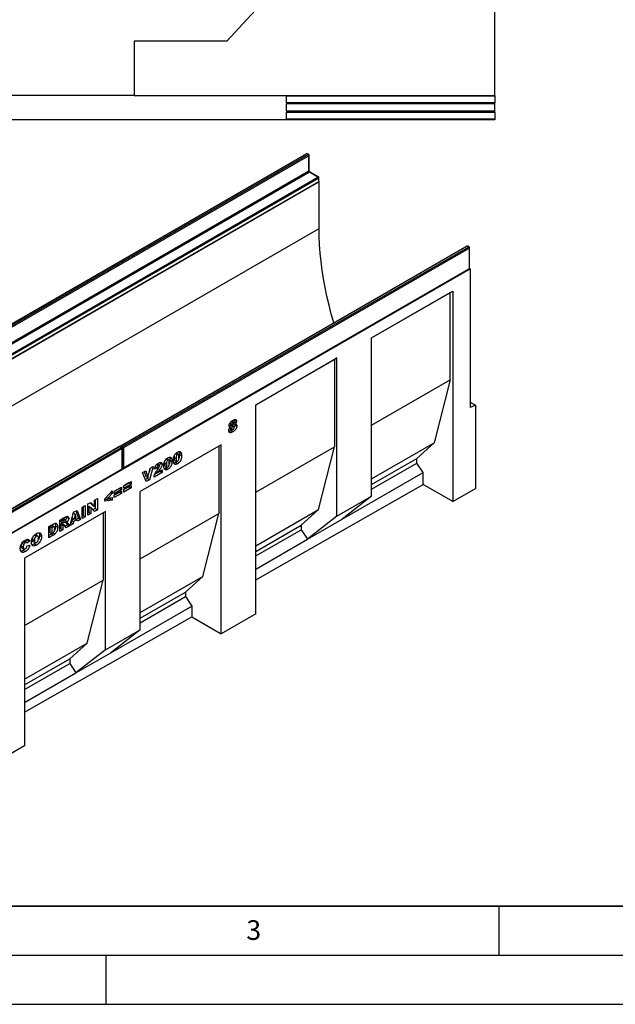
# Model space of a CAD drawing. Units: millimetres. Extents: x 0 to 420, y 0 to 297.
# Drawn here: x 116 to 177, y 0 to 100 of the extents above; entities that cross this region are included whole.
import ezdxf

# ---------------------------------------------------------------- set-up
doc = ezdxf.new("R2010")
doc.units = ezdxf.units.MM
doc.layers.add('LINIEN-DICK', color=7, linetype='Continuous', lineweight=35)
doc.layers.add('LINIEN-DÜNN', color=7, linetype='Continuous')
doc.layers.add('VORLAGE_TEXT', color=7, linetype='Continuous')
doc.styles.add('SLDTEXTSTYLE0', font='TXT', dxfattribs={"width": 0.605})

msp = doc.modelspace()

# ---------------------------------------------------------------- linework, layer by layer
at = {"color": 7, "linetype": 'Continuous', "lineweight": 25}
for p, q in [((164.5848, 92.6094), (164.5848, 140.7528)), ((159.0846, 121.7438), (137.3177, 98.1344)), ((137.3177, 98.1344), (127.8795, 98.1344)), ((127.8795, 98.1344), (127.8795, 92.6344)), ((83.7893, 92.6344), (127.8795, 92.6344)), ((127.8795, 92.6094), (127.8795, 92.6344)), ((127.8795, 92.6094), (164.5848, 92.6094)), ((143.3346, 92.5719), (164.5848, 92.5719)), ((143.3346, 92.5719), (143.3346, 91.863)), ((164.5848, 92.5719), (164.5848, 92.6094)), ((164.5848, 92.5719), (164.5848, 91.863)), ((164.5848, 91.863), (143.3346, 91.863)), ((164.5848, 91.738), (143.3346, 91.738)), ((143.3346, 91.738), (143.3346, 91.0302)), ((164.5848, 91.738), (164.5848, 91.863)), ((164.5848, 91.0302), (164.5848, 91.738)), ((143.3346, 91.0302), (164.5848, 91.0302)), ((143.3346, 90.9052), (164.5848, 90.9052)), ((143.3346, 90.9052), (143.3346, 90.1967)), ((164.5848, 90.9052), (164.5848, 91.0302)), ((164.5848, 90.9052), (164.5848, 90.1967)), ((84.7896, 90.1342), (126.8795, 90.1342)), ((126.8795, 90.1142), (126.8795, 90.1342)), ((164.5848, 90.1142), (126.8795, 90.1142)), ((164.5848, 90.1967), (143.3346, 90.1967)), ((164.5848, 90.1967), (164.5848, 90.1142)), ((145.4076, 86.662), (110.1937, 66.3334)), ((145.4576, 86.657), (110.2437, 66.3285)), ((110.3851, 66.2468), (145.599, 86.5754)), ((145.6697, 86.4529), (110.4558, 66.1244)), ((145.599, 86.5754), (145.4576, 86.657)), ((145.649, 86.5803), (145.5076, 86.662)), ((145.6697, 84.9015), (145.6697, 86.4529)), ((145.699, 84.9423), (145.699, 86.4937)), ((110.4558, 64.5729), (145.6697, 84.9015)), ((145.7404, 84.779), (110.5265, 64.4505)), ((111.375, 63.9606), (146.589, 84.2892)), ((146.589, 84.2892), (145.7404, 84.779)), ((146.639, 84.2941), (145.7904, 84.784)), ((75.9844, 42.9992), (146.6951, 83.8196)), ((111.425, 63.4657), (146.639, 83.7943)), ((146.6597, 84.1667), (111.4458, 63.8381)), ((111.4458, 63.5115), (146.6597, 83.8401)), ((146.6597, 83.8401), (146.6597, 84.1667)), ((146.6951, 83.8196), (146.6756, 83.8309)), ((146.689, 83.8809), (146.689, 84.2075)), ((146.6951, 79.0429), (146.6951, 83.8196)), ((76.6915, 38.6307), (146.6951, 79.0429)), ((161.7418, 77.2324), (126.5279, 56.9039)), ((161.7918, 77.2275), (126.5779, 56.8989)), ((126.7193, 56.8173), (161.9333, 77.1458)), ((162.004, 77.0234), (126.79, 56.6948)), ((161.9333, 77.1458), (161.7918, 77.2275)), ((161.9832, 77.1508), (161.8418, 77.2324)), ((162.004, 74.982), (162.004, 77.0234)), ((162.0333, 75.0228), (162.0333, 77.0642)), ((91.364, 34.1208), (162.0747, 74.9412)), ((126.7693, 54.6077), (161.9832, 74.9362)), ((126.79, 54.6534), (162.004, 74.982)), ((162.0199, 74.9728), (162.0747, 74.9412)), ((162.0747, 74.9412), (162.0747, 60.815)), ((152.0571, 67.8954), (160.3069, 72.6579)), ((152.0571, 67.8925), (160.0594, 72.5121)), ((160.0594, 72.5121), (160.3069, 72.6579)), ((160.0594, 63.6118), (160.0594, 72.5121)), ((160.3069, 72.6579), (160.3069, 51.231)), ((152.0571, 51.7658), (152.0571, 67.8954)), ((140.2703, 61.0911), (148.5216, 65.8544)), ((140.2703, 61.0882), (148.274, 65.7086)), ((148.5216, 65.8544), (148.274, 65.7086)), ((148.274, 65.7086), (148.274, 56.8083)), ((148.5216, 49.7248), (148.5216, 65.8544)), ((152.0571, 58.9922), (160.0594, 63.6118)), ((160.0594, 63.6118), (158.433, 57.2018)), ((162.0747, 61.353), (162.6404, 61.0264)), ((140.2703, 39.7798), (140.2703, 61.0911)), ((162.6404, 61.0264), (162.0747, 60.815)), ((162.6404, 61.0264), (162.6404, 52.5646)), ((137.6076, 59.2118), (137.799, 59.1013)), ((137.7403, 59.372), (137.9083, 59.275)), ((137.9911, 59.2866), (137.7789, 59.4091)), ((138.0139, 59.198), (138.1702, 59.1077)), ((138.0405, 59.3733), (138.2526, 59.2509)), ((138.0754, 59.5357), (138.2875, 59.4132)), ((137.5521, 58.8827), (137.6662, 58.8168)), ((137.5964, 58.6647), (137.8085, 58.5422)), ((137.5996, 58.7251), (137.7733, 58.6248)), ((137.6129, 59.1628), (137.825, 59.0404)), ((137.7008, 58.9845), (137.9129, 58.862)), ((137.8186, 58.528), (137.708, 58.4542)), ((137.708, 58.4542), (137.9201, 58.3317)), ((138.0191, 58.8727), (137.807, 58.9952)), ((138.0853, 59.1568), (138.114, 59.0414)), ((138.114, 59.0414), (138.3261, 58.9189)), ((152.0571, 53.5211), (158.433, 57.2018)), ((158.433, 57.2018), (156.6653, 55.6094)), ((126.3865, 56.8222), (91.1726, 36.4937)), ((126.4365, 56.8173), (91.2226, 36.4887)), ((91.364, 36.4071), (126.5779, 56.7356)), ((126.6486, 56.6132), (91.4347, 36.2846)), ((126.5779, 56.7356), (126.4365, 56.8173)), ((126.6279, 56.7406), (126.4865, 56.8222)), ((126.5779, 56.8989), (126.7193, 56.8173)), ((126.6486, 54.5718), (126.6486, 56.6132)), ((126.6779, 54.6126), (126.6779, 56.654)), ((126.79, 56.6948), (126.79, 54.6534)), ((136.7348, 57.009), (128.4871, 52.2478)), ((136.4873, 56.8661), (128.4871, 52.2477)), ((132.4399, 56.317), (132.4547, 56.281)), ((132.4547, 56.281), (132.6668, 56.1585)), ((136.4873, 56.8661), (136.7348, 57.009)), ((136.4873, 56.8661), (136.4873, 50.0039)), ((136.7348, 37.7592), (136.7348, 57.009)), ((140.2703, 52.1879), (148.274, 56.8083)), ((146.6477, 50.3983), (148.274, 56.8083)), ((130.499, 55.196), (130.5106, 55.1422)), ((130.9595, 55.2819), (130.9503, 55.1406)), ((131.1366, 55.5559), (131.3013, 55.4609)), ((131.3856, 55.4713), (131.1735, 55.5938)), ((131.4602, 55.7514), (131.475, 55.7154)), ((131.475, 55.7154), (131.6872, 55.593)), ((131.5032, 55.4672), (131.7153, 55.3447)), ((131.9392, 55.8474), (131.93, 55.7062)), ((131.93, 55.7062), (132.1421, 55.5837)), ((131.9918, 55.4133), (132.204, 55.2908)), ((132.0708, 55.1999), (132.283, 55.0774)), ((132.1163, 56.1215), (132.2809, 56.0264)), ((132.3653, 56.0369), (132.1531, 56.1593)), ((132.4828, 56.0328), (132.695, 55.9103)), ((152.0571, 52.9492), (156.6653, 55.6094)), ((156.6653, 55.1464), (156.6653, 55.6094)), ((91.414, 34.1975), (126.6279, 54.526)), ((91.4347, 34.2432), (126.6486, 54.5718)), ((128.7275, 54.1829), (129.0489, 54.3684)), ((129.1039, 53.2571), (128.7275, 54.1829)), ((128.9037, 54.2847), (129.0617, 53.7982)), ((129.0489, 54.3684), (129.2739, 53.6758)), ((129.2739, 53.6758), (129.4954, 54.6262)), ((129.516, 54.6381), (129.3929, 54.1865)), ((129.8074, 54.8063), (129.4376, 53.4497)), ((129.4954, 54.6262), (129.8074, 54.8063)), ((130.7356, 54.199), (129.9, 53.7166)), ((130.1957, 54.6593), (129.9257, 54.5278)), ((130.5235, 54.3215), (129.9806, 54.0081)), ((129.9835, 54.7818), (130.1957, 54.6593)), ((130.1418, 54.3034), (130.2977, 54.2135)), ((130.16, 54.9998), (130.3313, 54.9009)), ((130.4232, 54.9124), (130.2111, 55.0348)), ((130.2977, 54.2135), (130.7356, 54.4663)), ((130.5106, 55.1422), (130.7228, 55.0198)), ((130.5235, 54.3438), (130.5235, 54.3215)), ((130.5235, 54.3215), (130.7356, 54.199)), ((130.7356, 54.4663), (130.7356, 54.199)), ((130.9503, 55.1406), (131.1625, 55.0182)), ((131.0122, 54.8477), (131.2243, 54.7253)), ((131.0912, 54.6344), (131.3033, 54.5119)), ((149.0518, 49.418), (157.3017, 54.1805)), ((152.0571, 52.4862), (156.6653, 55.1464)), ((157.3017, 54.1805), (156.6653, 55.1464)), ((157.3017, 52.9659), (157.3017, 54.1805)), ((126.817, 52.8276), (127.5498, 53.2507)), ((127.5498, 53.2507), (127.5498, 52.9983)), ((129.2254, 53.5721), (129.0233, 53.4554)), ((129.0617, 53.7982), (129.2739, 53.6758)), ((129.4376, 53.4497), (129.1039, 53.2571)), ((129.2564, 53.6858), (129.2254, 53.5721)), ((129.2254, 53.5721), (129.4376, 53.4497)), ((124.8705, 51.5144), (125.6419, 52.3126)), ((125.6419, 52.3126), (125.6419, 52.0349)), ((125.8502, 52.2695), (126.583, 52.6925)), ((126.3709, 52.5626), (125.8502, 52.262)), ((126.583, 52.4402), (125.8502, 52.0171)), ((125.8502, 51.8835), (126.583, 52.3065)), ((125.8502, 52.0171), (125.8502, 52.2695)), ((126.3709, 52.1766), (125.8502, 51.876)), ((126.3709, 52.5701), (126.3709, 52.5626)), ((126.3709, 52.5626), (126.583, 52.4402)), ((126.3709, 52.1841), (126.3709, 52.1766)), ((126.3709, 52.1766), (126.583, 52.0542)), ((126.583, 52.6925), (126.583, 52.4402)), ((126.583, 52.3065), (126.583, 52.0542)), ((127.3377, 53.1207), (126.817, 52.8202)), ((127.5498, 52.9983), (126.817, 52.5752)), ((126.817, 52.4416), (127.5498, 52.8647)), ((126.817, 52.5752), (126.817, 52.8276)), ((127.3377, 52.7347), (126.817, 52.4342)), ((127.5498, 52.6123), (126.817, 52.1892)), ((126.817, 52.1892), (126.817, 52.4416)), ((127.3377, 53.1282), (127.3377, 53.1207)), ((127.3377, 53.1207), (127.5498, 52.9983)), ((127.3377, 52.7422), (127.3377, 52.7347)), ((127.3377, 52.7347), (127.5498, 52.6123)), ((127.5498, 52.8647), (127.5498, 52.6123)), ((128.4871, 38.1592), (128.4871, 52.2478)), ((140.2703, 43.2323), (157.3017, 52.9659)), ((160.3069, 51.231), (157.3017, 52.9659)), ((160.3069, 51.231), (162.6404, 52.5646)), ((123.824, 51.3522), (124.1197, 51.5229)), ((123.824, 50.7198), (123.824, 51.3522)), ((123.9076, 51.4004), (123.9076, 50.5022)), ((124.1197, 51.5229), (124.1197, 50.3797)), ((124.8705, 51.2576), (124.8705, 51.5144)), ((125.4298, 51.47), (124.8705, 51.4048)), ((125.6419, 51.3476), (124.8705, 51.2576)), ((125.0068, 51.6554), (125.173, 51.5594)), ((125.6419, 52.0349), (125.173, 51.5594)), ((125.173, 51.5594), (125.6419, 51.6236)), ((125.4298, 51.5946), (125.4298, 51.47)), ((125.4298, 51.47), (125.6419, 51.3476)), ((125.4696, 52.1343), (125.6419, 52.0349)), ((125.6419, 51.6236), (125.6419, 51.3476)), ((126.583, 52.0542), (125.8502, 51.6311)), ((125.8502, 51.6311), (125.8502, 51.8835)), ((148.5216, 49.7248), (152.0571, 51.7658)), ((152.0571, 51.7658), (149.0518, 49.418)), ((124.9516, 50.2067), (116.7166, 45.4528)), ((121.7003, 50.1262), (122.0485, 50.3272)), ((121.9154, 50.2504), (122.2054, 49.5195)), ((122.0485, 50.3272), (122.4175, 49.3971)), ((122.5872, 50.6382), (122.8958, 50.8163)), ((122.5872, 49.495), (122.5872, 50.6382)), ((122.6836, 50.6939), (122.6836, 49.7956)), ((122.8958, 50.8163), (122.8958, 49.6732)), ((123.1683, 50.9737), (123.4491, 51.1358)), ((123.1683, 49.8305), (123.1683, 50.9737)), ((123.239, 50.7451), (123.239, 50.1163)), ((123.239, 50.7451), (123.4512, 50.6227)), ((123.3822, 51.0971), (123.6119, 50.8423)), ((123.4491, 51.1358), (123.824, 50.7198)), ((123.4512, 50.6227), (123.4512, 49.9938)), ((123.824, 50.209), (123.4512, 50.6227)), ((123.6119, 50.8423), (123.824, 50.7198)), ((123.9076, 50.5022), (123.6788, 50.3701)), ((124.1197, 50.3797), (123.824, 50.209)), ((123.9076, 50.5022), (124.1197, 50.3797)), ((124.704, 50.0638), (124.9516, 50.2067)), ((124.9516, 36.1181), (124.9516, 50.2067)), ((140.2703, 46.7167), (146.6477, 50.3983)), ((144.8799, 48.8059), (146.6477, 50.3983)), ((124.704, 50.0638), (116.7166, 45.4527)), ((120.3065, 49.3216), (120.8201, 49.6181)), ((120.3065, 48.1784), (120.3065, 49.3216)), ((120.4029, 49.3772), (120.4029, 49.1619)), ((120.4029, 49.1619), (120.615, 49.0395)), ((120.4093, 49.3809), (120.615, 49.2621)), ((120.7512, 49.3408), (120.615, 49.2621)), ((120.615, 49.2621), (120.615, 49.0395)), ((120.8736, 49.376), (120.6614, 49.4985)), ((120.8901, 49.2717), (121.071, 49.1672)), ((120.9849, 49.6973), (120.9943, 49.6448)), ((120.9943, 49.6448), (121.2064, 49.5224)), ((121.3375, 48.7736), (121.7003, 50.1262)), ((121.4888, 49.2989), (121.4388, 49.077)), ((121.8335, 49.4979), (121.4888, 49.2989)), ((121.4888, 49.2989), (121.7009, 49.1764)), ((121.5559, 49.5879), (121.7662, 49.4665)), ((121.7009, 49.1764), (121.6509, 48.9545)), ((121.6782, 50.0438), (121.8711, 49.9325)), ((122.0457, 49.3754), (121.7009, 49.1764)), ((121.8711, 49.9325), (121.7662, 49.4665)), ((121.7662, 49.4665), (121.9802, 49.59)), ((121.8335, 49.4979), (122.0457, 49.3754)), ((121.9802, 49.59), (121.8711, 49.9325)), ((122.2054, 49.5195), (122.0007, 49.4014)), ((122.0957, 49.2113), (122.0457, 49.3754)), ((122.4175, 49.3971), (122.0957, 49.2113)), ((122.2054, 49.5195), (122.4175, 49.3971)), ((122.6836, 49.7956), (122.5872, 49.74)), ((122.8958, 49.6732), (122.5872, 49.495)), ((122.6836, 49.7956), (122.8958, 49.6732)), ((123.239, 50.1163), (123.1683, 50.0754)), ((123.4512, 49.9938), (123.1683, 49.8305)), ((123.239, 50.1163), (123.4512, 49.9938)), ((124.704, 50.0638), (124.704, 43.2016)), ((128.4871, 45.3855), (136.4873, 50.0039)), ((134.8609, 43.5939), (136.4873, 50.0039)), ((148.5216, 49.7248), (145.5163, 47.377)), ((145.5163, 47.377), (149.0518, 49.418)), ((119.1725, 48.6669), (119.6279, 48.9298)), ((119.1725, 47.5238), (119.1725, 48.6669)), ((119.3447, 48.744), (119.2689, 48.7003)), ((119.2689, 48.7003), (119.2689, 48.0916)), ((119.2689, 48.7003), (119.4811, 48.5778)), ((119.3447, 48.744), (119.5568, 48.6216)), ((119.5568, 48.6216), (119.4811, 48.5778)), ((119.4811, 48.5778), (119.4811, 47.9691)), ((119.7205, 48.6571), (119.5084, 48.7795)), ((119.8732, 48.7487), (120.0853, 48.6263)), ((120.4029, 48.479), (120.3065, 48.4233)), ((120.615, 48.3565), (120.3065, 48.1784)), ((120.43, 48.9549), (120.4029, 48.9392)), ((120.4029, 48.9392), (120.4029, 48.479)), ((120.4029, 48.9392), (120.615, 48.8168)), ((120.4029, 48.479), (120.615, 48.3565)), ((120.43, 48.9549), (120.6421, 48.8324)), ((120.5051, 48.972), (120.7173, 48.8496)), ((120.7295, 48.8442), (120.5173, 48.9666)), ((120.615, 49.0395), (120.7458, 49.1149)), ((120.6421, 48.8324), (120.615, 48.8168)), ((120.615, 48.8168), (120.615, 48.3565)), ((120.9354, 48.5415), (120.7727, 48.7941)), ((120.7972, 49.1525), (120.9607, 49.0581)), ((121.0714, 48.8649), (120.8204, 48.72)), ((121.2835, 48.7425), (120.9354, 48.5415)), ((120.9392, 49.0705), (121.0714, 48.8649)), ((121.0714, 48.8649), (121.2835, 48.7425)), ((121.1307, 48.9801), (121.2835, 48.7425)), ((121.6509, 48.9545), (121.3375, 48.7736)), ((121.4388, 49.077), (121.4153, 49.0634)), ((121.4388, 49.077), (121.6509, 48.9545)), ((140.2703, 46.1448), (144.8799, 48.8059)), ((140.2703, 45.6818), (144.8799, 48.3429)), ((144.8799, 48.8059), (144.8799, 48.3429)), ((144.8799, 48.3429), (145.5163, 47.377)), ((116.5676, 47.1557), (116.7797, 47.0332)), ((116.9045, 47.0468), (116.6923, 47.1692)), ((117.0113, 47.3191), (116.7754, 47.1213)), ((117.2235, 47.1966), (116.9535, 46.9702)), ((116.986, 47.3697), (117.0113, 47.3191)), ((117.0113, 47.3191), (117.2235, 47.1966)), ((117.5025, 47.3755), (117.7146, 47.253)), ((117.5672, 47.1567), (117.7794, 47.0342)), ((117.7057, 47.8127), (117.9179, 47.6903)), ((118.062, 47.7102), (117.8499, 47.8327)), ((118.2224, 47.8004), (118.4345, 47.6779)), ((119.4158, 47.9091), (119.1725, 47.7687)), ((119.6279, 47.7867), (119.1725, 47.5238)), ((119.2689, 48.0916), (119.4811, 47.9691)), ((119.4158, 47.9091), (119.6279, 47.7867)), ((119.4811, 47.9691), (119.5556, 48.0122)), ((119.5984, 48.0456), (119.8105, 47.9232)), ((140.2703, 44.3485), (145.5163, 47.377)), ((116.3685, 46.7262), (116.5806, 46.6038)), ((116.4099, 46.9702), (116.622, 46.8478)), ((116.4285, 46.4927), (116.6406, 46.3703)), ((116.5752, 46.2545), (116.7874, 46.132)), ((116.9663, 46.7253), (117.2363, 46.7874)), ((117.7186, 46.9145), (117.9307, 46.7921)), ((116.7166, 45.4528), (116.7166, 26.3186)), ((116.7166, 38.5906), (124.704, 43.2016)), ((123.0777, 36.7916), (124.704, 43.2016)), ((128.4871, 39.9144), (134.8609, 43.5939)), ((133.0932, 42.0015), (134.8609, 43.5939)), ((128.4871, 39.3425), (133.0932, 42.0015)), ((128.4871, 38.8795), (133.0932, 41.5385)), ((133.0932, 42.0015), (133.0932, 41.5385)), ((133.0932, 41.5385), (133.7296, 40.5726)), ((125.4819, 35.8113), (133.7296, 40.5726)), ((133.7296, 40.5726), (133.7296, 39.4941)), ((116.7166, 29.771), (133.7296, 39.4941)), ((133.7296, 39.4941), (136.7348, 37.7592)), ((140.2703, 39.7798), (136.7348, 37.7592)), ((124.9516, 36.1181), (128.4871, 38.1592)), ((128.4871, 38.1592), (125.4819, 35.8113)), ((116.7166, 33.1194), (123.0777, 36.7916)), ((121.3099, 35.1992), (123.0777, 36.7916)), ((124.9516, 36.1181), (121.9463, 33.7703)), ((116.7166, 32.5475), (121.3099, 35.1992)), ((121.3099, 35.1992), (121.3099, 34.7362)), ((121.9463, 33.7703), (125.4819, 35.8113)), ((116.7166, 32.0846), (121.3099, 34.7362)), ((121.3099, 34.7362), (121.9463, 33.7703)), ((116.7166, 30.7513), (121.9463, 33.7703)), ((116.7166, 26.3186), (113.1811, 24.298))]:
    msp.add_line(p, q, dxfattribs=at)
at = {"color": 8, "linetype": 'Continuous', "lineweight": 25}
for p, q in [((130.3143, 54.5673), (130.4757, 54.4742)), ((120.5455, 49.4595), (120.7512, 49.3408)), ((120.9895, 49.0616), (121.1307, 48.9801))]:
    msp.add_line(p, q, dxfattribs=at)
at = {"color": 7, "linetype": 'Continuous', "lineweight": 25, "flags": 128}
msp.add_lwpolyline([(148.2102, 69.4208), (148.2086, 69.4264), (147.9487, 70.335), (147.7126, 71.2401), (147.5005, 72.1407), (147.3127, 73.0355), (147.1495, 73.9234), (147.011, 74.8033), (146.8975, 75.674), (146.809, 76.5344), (146.7457, 77.3834), (146.7077, 78.2199), (146.6951, 79.0429)], dxfattribs=at)
at = {"color": 7, "linetype": 'Continuous', "lineweight": 25}
for centre, radius, start, end in [((145.4576, 86.5754), 0.1, 60.002688, 119.997312), ((145.5162, 86.4459), 0.1537, 2.605478, 57.394522), ((145.599, 86.4937), 0.1, 0, 60.002688), ((145.8232, 84.9085), 0.1537, 182.605478, 237.394522), ((146.5061, 84.1597), 0.1537, 2.605478, 57.394522), ((146.589, 84.2075), 0.1, 0, 60.002688), ((146.589, 83.8809), 0.1, 299.997312, 0), ((161.7918, 77.1458), 0.1, 60.002688, 119.997312), ((161.8504, 77.0164), 0.1537, 2.605478, 57.394522), ((161.9333, 77.0642), 0.1, 0, 60.002688), ((161.9333, 75.0228), 0.1, 299.997312, 0), ((126.4365, 56.7356), 0.1, 60.002688, 119.997312), ((126.5779, 56.8173), 0.1, 119.997312, 174.730727), ((126.4951, 56.6062), 0.1537, 2.605478, 57.394522), ((126.5779, 56.654), 0.1, 0, 60.002688), ((126.6365, 56.6878), 0.1537, 2.605478, 57.394522), ((126.5779, 54.6126), 0.1, 299.997312, 0), ((126.7193, 54.6943), 0.1, 245.263896, 299.997312)]:
    msp.add_arc(centre, radius, start, end, dxfattribs=at)
at = {"color": 8, "linetype": 'Continuous', "lineweight": 25}
for centre, radius, start, end in [((145.4283, 86.6161), 0.0503, 54.382423, 114.307119), ((145.4869, 86.6161), 0.0503, 65.692881, 125.617577), ((145.6283, 86.5345), 0.0503, 65.692881, 125.617577), ((145.649, 86.4987), 0.0503, 294.374658, 354.305201), ((145.649, 84.9473), 0.0503, 294.374658, 354.305201), ((145.7697, 84.7381), 0.0503, 65.692881, 125.617577), ((146.6183, 84.2483), 0.0503, 65.692881, 125.617577), ((146.6107, 83.8347), 0.0493, 305.013333, 6.298848), ((146.6389, 84.2125), 0.0503, 294.374658, 354.305201), ((146.6389, 83.8859), 0.0503, 294.374658, 354.305201), ((161.7625, 77.1866), 0.0503, 54.382423, 114.307119), ((161.8211, 77.1866), 0.0503, 65.692881, 125.617577), ((161.9625, 77.1049), 0.0503, 65.692881, 125.617577), ((161.9832, 77.0692), 0.0503, 294.374658, 354.305201), ((161.955, 74.9766), 0.0493, 305.013333, 6.298848), ((161.9832, 75.0278), 0.0503, 294.374658, 354.305201), ((126.4072, 56.7764), 0.0503, 54.382423, 114.307119), ((126.4658, 56.7764), 0.0503, 65.692881, 125.617577), ((126.664, 56.7668), 0.1576, 123.079256, 164.980257), ((126.5486, 56.858), 0.0503, 54.382423, 114.307119), ((126.6072, 56.6947), 0.0503, 65.692881, 125.617577), ((126.6279, 56.659), 0.0503, 294.374658, 354.305201), ((126.8052, 56.6853), 0.1575, 123.046558, 166.792012), ((126.7187, 56.8352), 0.1575, 253.210146, 296.949023), ((126.5996, 54.5664), 0.0493, 305.013333, 6.298848), ((126.6279, 54.6176), 0.0503, 294.374658, 354.305201), ((126.7187, 54.794), 0.1577, 255.020628, 296.916296), ((126.7425, 54.6474), 0.048, 304.056351, 7.25583)]:
    msp.add_arc(centre, radius, start, end, dxfattribs=at)
at = {"color": 7, "linetype": 'Continuous', "lineweight": 25}
for points, knots in [([(145.7904, 84.784), (145.7854, 84.7872), (145.7742, 84.7944), (145.7523, 84.8157), (145.7297, 84.8463), (145.7112, 84.8826), (145.7005, 84.9181), (145.6995, 84.9347), (145.699, 84.9423)], [0, 0, 0, 0, 0.12879954, 0.28919631, 0.46544861, 0.65215023, 0.83892958, 1, 1, 1, 1]), ([(137.529, 58.9777), (137.5308, 59.005), (137.5345, 59.0597), (137.5727, 59.1675), (137.6193, 59.2361), (137.6477, 59.2779)], [0, 0, 0, 0, 0.28030631, 0.56050896, 1, 1, 1, 1]), ([(137.6477, 59.2779), (137.6913, 59.3267), (137.7692, 59.4139), (137.855, 59.4658), (137.8928, 59.4888)], [0, 0, 0, 0, 0.55879515, 1, 1, 1, 1]), ([(137.9083, 59.275), (137.893, 59.2649), (137.8624, 59.2447), (137.8252, 59.1964), (137.8022, 59.1448), (137.8001, 59.1158), (137.799, 59.1013)], [0, 0, 0, 0, 0.280329263, 0.559990254, 0.779950817, 1, 1, 1, 1]), ([(137.8928, 59.4888), (137.9371, 59.5127), (138.0257, 59.5604), (138.1557, 59.5936), (138.2433, 59.5582), (138.2827, 59.4874), (138.2859, 59.438), (138.2875, 59.4132)], [0, 0, 0, 0, 0.25084798, 0.50096683, 0.74972057, 0.87481509, 1, 1, 1, 1]), ([(138.0176, 59.2247), (138.0158, 59.2416), (138.0122, 59.2754), (137.9809, 59.2949), (137.9447, 59.2935), (137.9204, 59.2812), (137.9083, 59.275)], [0, 0, 0, 0, 0.27944321, 0.55880809, 0.77931901, 1, 1, 1, 1]), ([(137.9129, 59.055), (137.9277, 59.0649), (137.9574, 59.0848), (137.9928, 59.1325), (138.0145, 59.1825), (138.0165, 59.2106), (138.0176, 59.2247)], [0, 0, 0, 0, 0.28019531, 0.55967247, 0.77978671, 1, 1, 1, 1]), ([(138.0405, 59.3733), (138.0278, 59.345), (138.0139, 59.3141), (137.9952, 59.2862), (137.9937, 59.2839)], [0, 0, 0, 0, 0.9166368, 1, 1, 1, 1]), ([(138.0754, 59.5357), (138.0736, 59.5065), (138.0702, 59.4543), (138.0496, 59.3981), (138.0405, 59.3733)], [0, 0, 0, 0, 0.55963252, 1, 1, 1, 1]), ([(138.2526, 59.2509), (138.2394, 59.2229), (138.2158, 59.1729), (138.1841, 59.1277), (138.1702, 59.1077)], [0, 0, 0, 0, 0.55955461, 1, 1, 1, 1]), ([(138.2875, 59.4132), (138.2857, 59.384), (138.2824, 59.3318), (138.2617, 59.2756), (138.2526, 59.2509)], [0, 0, 0, 0, 0.55963252, 1, 1, 1, 1]), ([(137.5033, 58.4453), (137.5053, 58.4799), (137.5092, 58.5491), (137.5574, 58.6885), (137.625, 58.7682), (137.6662, 58.8168)], [0, 0, 0, 0, 0.28115607, 0.56148998, 1, 1, 1, 1]), ([(137.9201, 58.3317), (137.8711, 58.3047), (137.7734, 58.2509), (137.6527, 58.2233), (137.5762, 58.2511), (137.5186, 58.3118), (137.5094, 58.392), (137.5033, 58.4453)], [0, 0, 0, 0, 0.25102895, 0.50059619, 0.62585538, 0.75110896, 1, 1, 1, 1]), ([(137.708, 58.4542), (137.6581, 58.4236), (137.5933, 58.3839), (137.5335, 58.3757), (137.5198, 58.3739)], [0, 0, 0, 0, 0.76992421, 1, 1, 1, 1]), ([(137.5702, 58.849), (137.5568, 58.8678), (137.5328, 58.9013), (137.5302, 58.9543), (137.529, 58.9777)], [0, 0, 0, 0, 0.55936966, 1, 1, 1, 1]), ([(137.6662, 58.8168), (137.6458, 58.818), (137.6095, 58.82), (137.5822, 58.8402), (137.5702, 58.849)], [0, 0, 0, 0, 0.56028832, 1, 1, 1, 1]), ([(137.7008, 58.9845), (137.6807, 58.97), (137.6407, 58.9411), (137.5982, 58.8861), (137.5861, 58.8526), (137.5835, 58.8452)], [0, 0, 0, 0, 0.43812331, 0.87630772, 1, 1, 1, 1]), ([(137.8047, 58.9915), (137.8003, 58.9955), (137.786, 59.0083), (137.7486, 59.0068), (137.7167, 58.9919), (137.7008, 58.9845)], [0, 0, 0, 0, 0.18145801, 0.59071192, 1, 1, 1, 1]), ([(137.9129, 58.862), (137.8926, 58.8476), (137.8519, 58.8187), (137.8042, 58.7514), (137.7768, 58.6824), (137.7744, 58.644), (137.7733, 58.6248)], [0, 0, 0, 0, 0.279865031, 0.559769088, 0.779669876, 1, 1, 1, 1]), ([(137.7733, 58.6248), (137.7757, 58.6024), (137.7805, 58.5576), (137.8218, 58.5321), (137.8682, 58.5294), (137.9004, 58.5447), (137.9165, 58.5523)], [0, 0, 0, 0, 0.27924114, 0.55865541, 0.77933645, 1, 1, 1, 1]), ([(137.799, 59.1013), (137.8009, 59.0841), (137.8048, 59.0498), (137.838, 59.0316), (137.8758, 59.0356), (137.9005, 59.0485), (137.9129, 59.055)], [0, 0, 0, 0, 0.27928596, 0.55829276, 0.77900715, 1, 1, 1, 1]), ([(138.0561, 58.7888), (138.0537, 58.8112), (138.0488, 58.856), (138.0078, 58.8822), (137.9613, 58.8853), (137.929, 58.8698), (137.9129, 58.862)], [0, 0, 0, 0, 0.27910048, 0.55853095, 0.77925627, 1, 1, 1, 1]), ([(137.9165, 58.5523), (137.9366, 58.5669), (137.9769, 58.5962), (138.023, 58.6634), (138.052, 58.7313), (138.0547, 58.7696), (138.0561, 58.7888)], [0, 0, 0, 0, 0.27979519, 0.55989892, 0.77986217, 1, 1, 1, 1]), ([(138.3261, 58.9189), (138.3223, 58.8755), (138.3146, 58.7886), (138.2569, 58.6468), (138.1642, 58.5135), (138.0461, 58.4107), (137.9621, 58.3581), (137.9201, 58.3317)], [0, 0, 0, 0, 0.18644722, 0.37307446, 0.55916823, 0.77935434, 1, 1, 1, 1]), ([(138.114, 59.0414), (138.111, 58.9978), (138.1056, 58.9208), (138.0687, 58.8395), (138.0527, 58.8042)], [0, 0, 0, 0, 0.56666133, 1, 1, 1, 1]), ([(138.1702, 59.1077), (138.1949, 59.1057), (138.2442, 59.1016), (138.3099, 59.0457), (138.32, 58.9669), (138.3261, 58.9189)], [0, 0, 0, 0, 0.28104831, 0.56148276, 1, 1, 1, 1]), ([(131.8721, 55.4314), (131.8734, 55.4866), (131.8759, 55.5969), (131.9034, 55.7734), (131.9683, 55.9482), (132.0715, 56.0866), (132.1791, 56.1853), (132.2533, 56.2315), (132.2904, 56.2546)], [0, 0, 0, 0, 0.1871595, 0.37406382, 0.55981953, 0.70625142, 0.85300126, 1, 1, 1, 1]), ([(132.2904, 56.2546), (132.338, 56.2798), (132.433, 56.3301), (132.5542, 56.3279), (132.6335, 56.263), (132.6557, 56.1934), (132.6668, 56.1585)], [0, 0, 0, 0, 0.28047547, 0.55956549, 0.77964098, 1, 1, 1, 1]), ([(132.4547, 56.281), (132.4638, 56.2374), (132.4801, 56.1596), (132.482, 56.0715), (132.4828, 56.0328)], [0, 0, 0, 0, 0.55991482, 1, 1, 1, 1]), ([(130.3242, 55.1195), (130.3761, 55.1481), (130.4794, 55.205), (130.6181, 55.2238), (130.7076, 55.1521), (130.7177, 55.0639), (130.7228, 55.0198)], [0, 0, 0, 0, 0.28151956, 0.56067255, 0.78035743, 1, 1, 1, 1]), ([(130.8925, 54.8658), (130.8937, 54.921), (130.8963, 55.0314), (130.9238, 55.2079), (130.9887, 55.3827), (131.0919, 55.5211), (131.1995, 55.6198), (131.2736, 55.6659), (131.3107, 55.689)], [0, 0, 0, 0, 0.1871595, 0.37406382, 0.55981953, 0.70625142, 0.85300126, 1, 1, 1, 1]), ([(131.3013, 55.4609), (131.2852, 55.45), (131.2531, 55.4282), (131.1993, 55.3513), (131.1638, 55.2024), (131.163, 55.092), (131.1625, 55.0182)], [0, 0, 0, 0, 0.12494573, 0.24960215, 0.49818768, 1, 1, 1, 1]), ([(131.4453, 55.1731), (131.4451, 55.2486), (131.4448, 55.3613), (131.4057, 55.4691), (131.3507, 55.4842), (131.3178, 55.4687), (131.3013, 55.4609)], [0, 0, 0, 0, 0.50188626, 0.75034934, 0.87505985, 1, 1, 1, 1]), ([(131.7153, 55.3447), (131.714, 55.2891), (131.7115, 55.1778), (131.6841, 55.0003), (131.6251, 54.8247), (131.5242, 54.6807), (131.4153, 54.5817), (131.3406, 54.5352), (131.3033, 54.5119)], [0, 0, 0, 0, 0.18711741, 0.37403908, 0.56018503, 0.70637362, 0.85304633, 1, 1, 1, 1]), ([(131.3107, 55.689), (131.3583, 55.7142), (131.4534, 55.7645), (131.5745, 55.7623), (131.6539, 55.6975), (131.6761, 55.6278), (131.6872, 55.593)], [0, 0, 0, 0, 0.28047547, 0.55956549, 0.77964098, 1, 1, 1, 1]), ([(131.5032, 55.4672), (131.5013, 55.4116), (131.4975, 55.3004), (131.4832, 55.1605), (131.4505, 55.0775), (131.442, 55.056)], [0, 0, 0, 0, 0.42551245, 0.85057977, 1, 1, 1, 1]), ([(131.475, 55.7154), (131.4842, 55.6718), (131.5005, 55.594), (131.5023, 55.506), (131.5032, 55.4672)], [0, 0, 0, 0, 0.559914822, 1, 1, 1, 1]), ([(131.6872, 55.593), (131.6963, 55.5494), (131.7126, 55.4716), (131.7145, 55.3835), (131.7153, 55.3447)], [0, 0, 0, 0, 0.559914822, 1, 1, 1, 1]), ([(131.9491, 55.0642), (131.9335, 55.0907), (131.9022, 55.1437), (131.878, 55.2702), (131.8744, 55.3702), (131.8721, 55.4314)], [0, 0, 0, 0, 0.27957268, 0.55977225, 1, 1, 1, 1]), ([(132.0708, 55.1999), (132.0344, 55.179), (131.9798, 55.1476), (131.929, 55.1399), (131.9121, 55.1373)], [0, 0, 0, 0, 0.66749728, 1, 1, 1, 1]), ([(131.93, 55.7062), (131.9316, 55.6349), (131.934, 55.5283), (131.962, 55.4232), (131.9903, 55.4159), (131.9928, 55.4153)], [0, 0, 0, 0, 0.64804645, 0.969235, 1, 1, 1, 1]), ([(132.2059, 55.2966), (132.1981, 55.2892), (132.1548, 55.2476), (132.1086, 55.2214), (132.0708, 55.1999)], [0, 0, 0, 0, 0.18037997, 1, 1, 1, 1]), ([(132.2809, 56.0264), (132.2649, 56.0155), (132.2327, 55.9937), (132.1789, 55.9169), (132.1435, 55.7679), (132.1427, 55.6575), (132.1421, 55.5837)], [0, 0, 0, 0, 0.12494573, 0.24960215, 0.49818768, 1, 1, 1, 1]), ([(132.1421, 55.5837), (132.1425, 55.5099), (132.1431, 55.3995), (132.1822, 55.2962), (132.2342, 55.2778), (132.2664, 55.2925), (132.2826, 55.2999)], [0, 0, 0, 0, 0.50174567, 0.75042377, 0.87517189, 1, 1, 1, 1]), ([(132.425, 55.7387), (132.4248, 55.8141), (132.4245, 55.9269), (132.3853, 56.0346), (132.3304, 56.0497), (132.2974, 56.0342), (132.2809, 56.0264)], [0, 0, 0, 0, 0.50188626, 0.75034934, 0.87505985, 1, 1, 1, 1]), ([(132.2826, 55.2999), (132.2985, 55.3109), (132.3303, 55.333), (132.3704, 55.3894), (132.3961, 55.451), (132.4158, 55.5323), (132.4238, 55.6284), (132.4246, 55.7019), (132.425, 55.7387)], [0, 0, 0, 0, 0.124658618, 0.2492333, 0.374093767, 0.499228839, 0.749481699, 1, 1, 1, 1]), ([(132.695, 55.9103), (132.6937, 55.8546), (132.6911, 55.7434), (132.6638, 55.5659), (132.6048, 55.3903), (132.5038, 55.2463), (132.3949, 55.1472), (132.3203, 55.1007), (132.283, 55.0774)], [0, 0, 0, 0, 0.18711741, 0.37403908, 0.56018503, 0.70637362, 0.85304633, 1, 1, 1, 1]), ([(132.4828, 56.0328), (132.4809, 55.9771), (132.4772, 55.866), (132.4629, 55.7261), (132.4302, 55.6431), (132.4217, 55.6215)], [0, 0, 0, 0, 0.42551245, 0.85057977, 1, 1, 1, 1]), ([(132.6668, 56.1585), (132.676, 56.1149), (132.6923, 56.0371), (132.6941, 55.9491), (132.695, 55.9103)], [0, 0, 0, 0, 0.55991482, 1, 1, 1, 1]), ([(129.9, 53.7166), (129.9123, 53.7897), (129.937, 53.9359), (130.0646, 54.2054), (130.1844, 54.3774), (130.2577, 54.4827)], [0, 0, 0, 0, 0.27955817, 0.55924993, 1, 1, 1, 1]), ([(129.9257, 54.5278), (129.9318, 54.5718), (129.9441, 54.6596), (129.9922, 54.8003), (130.0823, 54.9362), (130.1987, 55.0432), (130.2823, 55.0941), (130.3242, 55.1195)], [0, 0, 0, 0, 0.18707817, 0.37345166, 0.55975726, 0.77944187, 1, 1, 1, 1]), ([(130.3313, 54.9009), (130.3107, 54.8869), (130.2697, 54.8589), (130.2112, 54.7661), (130.2016, 54.6999), (130.1957, 54.6593)], [0, 0, 0, 0, 0.28054954, 0.55944827, 1, 1, 1, 1]), ([(130.2577, 54.4827), (130.3031, 54.547), (130.3662, 54.6367), (130.4381, 54.7638), (130.4479, 54.8201), (130.4528, 54.8481)], [0, 0, 0, 0, 0.56161271, 0.78177479, 1, 1, 1, 1]), ([(130.4757, 54.4742), (130.4546, 54.4455), (130.4197, 54.3984), (130.3718, 54.3319), (130.3338, 54.2734), (130.3097, 54.2334), (130.2977, 54.2135)], [0, 0, 0, 0, 0.340022495, 0.560030328, 0.780004345, 1, 1, 1, 1]), ([(130.4528, 54.8481), (130.4503, 54.8661), (130.4453, 54.9022), (130.4102, 54.9215), (130.371, 54.921), (130.3445, 54.9076), (130.3313, 54.9009)], [0, 0, 0, 0, 0.278912337, 0.558592187, 0.779141623, 1, 1, 1, 1]), ([(130.5106, 55.1422), (130.5064, 55.0909), (130.4996, 55.0082), (130.4579, 54.9225), (130.442, 54.89)], [0, 0, 0, 0, 0.62052711, 1, 1, 1, 1]), ([(130.7228, 55.0198), (130.7174, 54.9686), (130.7067, 54.8661), (130.6154, 54.6713), (130.5287, 54.549), (130.4757, 54.4742)], [0, 0, 0, 0, 0.27913432, 0.55896665, 1, 1, 1, 1]), ([(130.9694, 54.4987), (130.9538, 54.5252), (130.9225, 54.5782), (130.8983, 54.7047), (130.8947, 54.8047), (130.8925, 54.8658)], [0, 0, 0, 0, 0.27957268, 0.559772249, 1, 1, 1, 1]), ([(131.0912, 54.6344), (131.0547, 54.6134), (131.0002, 54.582), (130.9493, 54.5743), (130.9324, 54.5718)], [0, 0, 0, 0, 0.66749728, 1, 1, 1, 1]), ([(130.9503, 55.1406), (130.952, 55.0694), (130.9544, 54.9627), (130.9824, 54.8577), (131.0106, 54.8504), (131.0131, 54.8497)], [0, 0, 0, 0, 0.64804645, 0.969235, 1, 1, 1, 1]), ([(131.3033, 54.5119), (131.2672, 54.4925), (131.1952, 54.4538), (131.098, 54.4326), (131.0209, 54.4501), (130.9866, 54.4825), (130.9694, 54.4987)], [0, 0, 0, 0, 0.28031073, 0.55988858, 0.77992145, 1, 1, 1, 1]), ([(131.2217, 54.7268), (131.2154, 54.7208), (131.1735, 54.6808), (131.129, 54.6557), (131.0912, 54.6344)], [0, 0, 0, 0, 0.15037424, 1, 1, 1, 1]), ([(131.1625, 55.0182), (131.1629, 54.9444), (131.1634, 54.8339), (131.2026, 54.7306), (131.2545, 54.7123), (131.2868, 54.727), (131.3029, 54.7344)], [0, 0, 0, 0, 0.50174567, 0.75042377, 0.87517189, 1, 1, 1, 1]), ([(131.3029, 54.7344), (131.3188, 54.7454), (131.3506, 54.7674), (131.3908, 54.8238), (131.4165, 54.8855), (131.4361, 54.9667), (131.4441, 55.0628), (131.4449, 55.1363), (131.4453, 55.1731)], [0, 0, 0, 0, 0.12465862, 0.2492333, 0.37409377, 0.49922884, 0.7494817, 1, 1, 1, 1]), ([(132.283, 55.0774), (132.2469, 55.058), (132.1749, 55.0193), (132.0777, 54.9981), (132.0005, 55.0156), (131.9662, 55.048), (131.9491, 55.0642)], [0, 0, 0, 0, 0.28031073, 0.55988858, 0.77992145, 1, 1, 1, 1]), ([(120.661, 49.4978), (120.6602, 49.4986), (120.6542, 49.504), (120.6283, 49.5054), (120.6013, 49.491), (120.5827, 49.481)], [0, 0, 0, 0, 0.049366358, 0.344642014, 1, 1, 1, 1]), ([(120.7458, 49.1149), (120.7612, 49.1257), (120.7889, 49.145), (120.816, 49.1674), (120.8279, 49.1772)], [0, 0, 0, 0, 0.55981272, 1, 1, 1, 1]), ([(120.8979, 49.3155), (120.896, 49.3339), (120.8933, 49.3617), (120.8714, 49.3793), (120.8283, 49.3848), (120.7855, 49.3603), (120.7512, 49.3408)], [0, 0, 0, 0, 0.24907317, 0.37469757, 0.49996566, 1, 1, 1, 1]), ([(120.8201, 49.6181), (120.854, 49.6369), (120.9218, 49.6745), (121.0231, 49.7185), (121.1229, 49.7235), (121.1954, 49.6549), (121.2027, 49.5666), (121.2064, 49.5224)], [0, 0, 0, 0, 0.18758527, 0.37499633, 0.5612882, 0.78032415, 1, 1, 1, 1]), ([(120.8279, 49.1772), (120.8387, 49.1872), (120.8603, 49.207), (120.8824, 49.2464), (120.8958, 49.2839), (120.8972, 49.3049), (120.8979, 49.3155)], [0, 0, 0, 0, 0.279732698, 0.55927188, 0.779658946, 1, 1, 1, 1]), ([(120.9943, 49.6448), (120.9925, 49.6127), (120.9889, 49.5486), (120.9562, 49.4398), (120.913, 49.3757), (120.8913, 49.3433)], [0, 0, 0, 0, 0.33198842, 0.66346242, 1, 1, 1, 1]), ([(121.071, 49.1672), (121.0512, 49.1448), (121.0158, 49.1048), (120.9776, 49.0724), (120.9607, 49.0581)], [0, 0, 0, 0, 0.55964492, 1, 1, 1, 1]), ([(121.2064, 49.5224), (121.2047, 49.4902), (121.2014, 49.426), (121.1609, 49.2981), (121.1051, 49.2168), (121.071, 49.1672)], [0, 0, 0, 0, 0.28082245, 0.56120977, 1, 1, 1, 1]), ([(119.5081, 48.7788), (119.4838, 48.7837), (119.4344, 48.7936), (119.3749, 48.7607), (119.3447, 48.744)], [0, 0, 0, 0, 0.49265912, 1, 1, 1, 1]), ([(119.5556, 48.0122), (119.5807, 48.0272), (119.6307, 48.0572), (119.7072, 48.1228), (119.7584, 48.2304), (119.7751, 48.3369), (119.7762, 48.4061), (119.7768, 48.4407)], [0, 0, 0, 0, 0.18741332, 0.37338084, 0.55902405, 0.77903932, 1, 1, 1, 1]), ([(119.7768, 48.4407), (119.7761, 48.4694), (119.7749, 48.5267), (119.7623, 48.6051), (119.7254, 48.6692), (119.6452, 48.6681), (119.5863, 48.6371), (119.5568, 48.6216)], [0, 0, 0, 0, 0.18753197, 0.37486204, 0.56089204, 0.77945098, 1, 1, 1, 1]), ([(119.6279, 48.9298), (119.6758, 48.9556), (119.7714, 49.0071), (119.908, 49.0236), (120.016, 48.9573), (120.0758, 48.8156), (120.0821, 48.6894), (120.0853, 48.6263)], [0, 0, 0, 0, 0.18712889, 0.37346799, 0.55977089, 0.77952286, 1, 1, 1, 1]), ([(119.8732, 48.7487), (119.8716, 48.6845), (119.8683, 48.5565), (119.8264, 48.3815), (119.7729, 48.2884), (119.7581, 48.2628)], [0, 0, 0, 0, 0.42133873, 0.84054766, 1, 1, 1, 1]), ([(120.0853, 48.6263), (120.0842, 48.5618), (120.082, 48.4332), (120.026, 48.2324), (119.9309, 48.051), (119.8506, 47.9657), (119.8105, 47.9232)], [0, 0, 0, 0, 0.28087468, 0.56032958, 0.78042483, 1, 1, 1, 1]), ([(119.8226, 49.0024), (119.8346, 48.9799), (119.8706, 48.9121), (119.8722, 48.8142), (119.8732, 48.7487)], [0, 0, 0, 0, 0.33162589, 1, 1, 1, 1]), ([(120.5051, 48.972), (120.492, 48.973), (120.4686, 48.9747), (120.4418, 48.9609), (120.43, 48.9549)], [0, 0, 0, 0, 0.55954545, 1, 1, 1, 1]), ([(120.7173, 48.8496), (120.7041, 48.8505), (120.6807, 48.8523), (120.6539, 48.8385), (120.6421, 48.8324)], [0, 0, 0, 0, 0.55954545, 1, 1, 1, 1]), ([(120.7727, 48.7941), (120.7644, 48.8074), (120.7495, 48.8311), (120.7271, 48.8439), (120.7173, 48.8496)], [0, 0, 0, 0, 0.560689649, 1, 1, 1, 1]), ([(120.9607, 49.0581), (120.9762, 49.0609), (121.0039, 49.0658), (121.0287, 49.0623), (121.0397, 49.0608)], [0, 0, 0, 0, 0.56016964, 1, 1, 1, 1]), ([(121.0397, 49.0608), (121.0589, 49.049), (121.0932, 49.0281), (121.1192, 48.9948), (121.1307, 48.9801)], [0, 0, 0, 0, 0.5597699, 1, 1, 1, 1]), ([(116.2721, 46.4238), (116.2744, 46.4833), (116.2791, 46.6022), (116.331, 46.7991), (116.4364, 47.0032), (116.5932, 47.1812), (116.7119, 47.2574), (116.7713, 47.2956)], [0, 0, 0, 0, 0.187134588, 0.373849596, 0.560250216, 0.779713772, 1, 1, 1, 1]), ([(116.6888, 47.1622), (116.6735, 47.1715), (116.6405, 47.1914), (116.5931, 47.1682), (116.5676, 47.1557)], [0, 0, 0, 0, 0.461819786, 1, 1, 1, 1]), ([(116.7713, 47.2956), (116.8271, 47.3249), (116.9385, 47.3834), (117.0832, 47.387), (117.1763, 47.3111), (117.2077, 47.2348), (117.2235, 47.1966)], [0, 0, 0, 0, 0.28053316, 0.55947097, 0.77947215, 1, 1, 1, 1]), ([(117.406, 47.0749), (117.4086, 47.1354), (117.4138, 47.2562), (117.47, 47.4566), (117.5793, 47.6619), (117.7382, 47.8418), (117.8584, 47.9192), (117.9187, 47.958)], [0, 0, 0, 0, 0.18707675, 0.37375536, 0.56020807, 0.7797263, 1, 1, 1, 1]), ([(117.5197, 47.5341), (117.5153, 47.5151), (117.5025, 47.4595), (117.5025, 47.4088), (117.5025, 47.3755)], [0, 0, 0, 0, 0.34160939, 1, 1, 1, 1]), ([(117.5025, 47.3755), (117.5044, 47.3353), (117.5082, 47.2551), (117.5299, 47.1698), (117.5646, 47.162), (117.5692, 47.1609)], [0, 0, 0, 0, 0.46584372, 0.92813167, 1, 1, 1, 1]), ([(117.8487, 47.8301), (117.8295, 47.8378), (117.7884, 47.8543), (117.7344, 47.8272), (117.7057, 47.8127)], [0, 0, 0, 0, 0.46825262, 1, 1, 1, 1]), ([(117.9179, 47.6903), (117.8935, 47.6739), (117.8448, 47.6412), (117.7808, 47.5581), (117.7363, 47.4576), (117.7173, 47.3536), (117.7155, 47.2866), (117.7146, 47.253)], [0, 0, 0, 0, 0.18657769, 0.37280573, 0.55902932, 0.7792871, 1, 1, 1, 1]), ([(117.7146, 47.253), (117.7159, 47.2116), (117.7184, 47.1289), (117.7552, 47.0359), (117.8341, 47.0125), (117.8918, 47.0398), (117.9207, 47.0535)], [0, 0, 0, 0, 0.28136048, 0.56057334, 0.77993231, 1, 1, 1, 1]), ([(118.126, 47.5058), (118.1246, 47.5463), (118.1219, 47.6269), (118.0808, 47.7124), (118.0023, 47.7308), (117.946, 47.7038), (117.9179, 47.6903)], [0, 0, 0, 0, 0.28124429, 0.56025662, 0.77978126, 1, 1, 1, 1]), ([(117.9187, 47.958), (117.9696, 47.9847), (118.0713, 48.038), (118.2176, 48.0629), (118.3443, 48.0152), (118.4239, 47.8797), (118.431, 47.7453), (118.4345, 47.6779)], [0, 0, 0, 0, 0.187135928, 0.373882653, 0.560337422, 0.77976984, 1, 1, 1, 1]), ([(117.9207, 47.0535), (117.9549, 47.077), (118.0064, 47.1124), (118.0623, 47.1914), (118.1032, 47.2783), (118.1228, 47.3873), (118.1249, 47.4663), (118.126, 47.5058)], [0, 0, 0, 0, 0.24893645, 0.37406101, 0.49910878, 0.74912285, 1, 1, 1, 1]), ([(118.4345, 47.6779), (118.4325, 47.6177), (118.4284, 47.4973), (118.3767, 47.2975), (118.2697, 47.0906), (118.1117, 46.9077), (117.9912, 46.8307), (117.9307, 46.7921)], [0, 0, 0, 0, 0.18718084, 0.37382911, 0.56024861, 0.77969608, 1, 1, 1, 1]), ([(118.2224, 47.8004), (118.2199, 47.7403), (118.2149, 47.6203), (118.177, 47.4507), (118.1236, 47.3549), (118.1055, 47.3224)], [0, 0, 0, 0, 0.39856565, 0.79599729, 1, 1, 1, 1]), ([(118.1685, 48.0442), (118.1798, 48.0279), (118.2213, 47.9687), (118.222, 47.8712), (118.2224, 47.8004)], [0, 0, 0, 0, 0.274368598, 1, 1, 1, 1]), ([(119.5638, 48.0174), (119.5416, 47.9986), (119.4929, 47.9572), (119.443, 47.9261), (119.4158, 47.9091)], [0, 0, 0, 0, 0.45609427, 1, 1, 1, 1]), ([(119.8105, 47.9232), (119.7769, 47.8943), (119.7168, 47.8427), (119.6551, 47.8038), (119.6279, 47.7867)], [0, 0, 0, 0, 0.560053086, 1, 1, 1, 1]), ([(116.7874, 46.132), (116.7359, 46.1045), (116.6332, 46.0496), (116.4826, 46.0189), (116.3625, 46.0831), (116.2818, 46.2183), (116.2753, 46.3552), (116.2721, 46.4238)], [0, 0, 0, 0, 0.18722284, 0.37373488, 0.56018399, 0.77968648, 1, 1, 1, 1]), ([(116.5752, 46.2545), (116.5231, 46.2247), (116.4385, 46.1765), (116.3608, 46.1686), (116.331, 46.1656)], [0, 0, 0, 0, 0.61628255, 1, 1, 1, 1]), ([(116.3924, 46.9013), (116.3854, 46.8771), (116.3675, 46.8153), (116.3681, 46.7599), (116.3685, 46.7262)], [0, 0, 0, 0, 0.39159107, 1, 1, 1, 1]), ([(116.3685, 46.7262), (116.3693, 46.6893), (116.3708, 46.6155), (116.3893, 46.5357), (116.414, 46.4976), (116.4278, 46.4936), (116.4288, 46.4934)], [0, 0, 0, 0, 0.395060061, 0.788942715, 0.985816406, 1, 1, 1, 1]), ([(116.7442, 46.3812), (116.7331, 46.3694), (116.6801, 46.313), (116.6216, 46.2804), (116.5752, 46.2545)], [0, 0, 0, 0, 0.20794662, 1, 1, 1, 1]), ([(116.622, 46.8478), (116.6075, 46.8), (116.5814, 46.7144), (116.5809, 46.6377), (116.5806, 46.6038)], [0, 0, 0, 0, 0.55824101, 1, 1, 1, 1]), ([(116.5806, 46.6038), (116.5815, 46.5671), (116.5833, 46.494), (116.6, 46.4104), (116.6361, 46.3686), (116.6883, 46.3521), (116.7373, 46.3744), (116.7699, 46.3892)], [0, 0, 0, 0, 0.250962719, 0.501177488, 0.626241907, 0.751377561, 1, 1, 1, 1]), ([(116.7797, 47.0332), (116.7441, 47.0079), (116.6805, 46.9626), (116.6399, 46.8829), (116.622, 46.8478)], [0, 0, 0, 0, 0.5589771, 1, 1, 1, 1]), ([(116.7699, 46.3892), (116.7987, 46.4081), (116.8561, 46.4458), (116.9362, 46.5753), (116.9549, 46.6683), (116.9663, 46.7253)], [0, 0, 0, 0, 0.28057418, 0.55898423, 1, 1, 1, 1]), ([(116.9242, 47.031), (116.902, 47.0456), (116.8622, 47.0716), (116.805, 47.045), (116.7797, 47.0332)], [0, 0, 0, 0, 0.55882253, 1, 1, 1, 1]), ([(117.2363, 46.7874), (117.2189, 46.7132), (117.1841, 46.5651), (117.0655, 46.3596), (116.9239, 46.2166), (116.8329, 46.1602), (116.7874, 46.132)], [0, 0, 0, 0, 0.28013571, 0.55920834, 0.77924931, 1, 1, 1, 1]), ([(116.9535, 46.9702), (116.9494, 46.9831), (116.9421, 47.0061), (116.9296, 47.0234), (116.9242, 47.031)], [0, 0, 0, 0, 0.56023637, 1, 1, 1, 1]), ([(116.9706, 46.7262), (116.968, 46.7131), (116.9646, 46.6953), (116.9544, 46.6789), (116.9518, 46.6746)], [0, 0, 0, 0, 0.74147602, 1, 1, 1, 1]), ([(117.9307, 46.7921), (117.879, 46.7646), (117.7756, 46.7098), (117.6252, 46.6797), (117.4988, 46.7333), (117.4164, 46.869), (117.4095, 47.0062), (117.406, 47.0749)], [0, 0, 0, 0, 0.1871987, 0.37388161, 0.56028151, 0.77974433, 1, 1, 1, 1]), ([(117.7186, 46.9145), (117.6663, 46.8852), (117.5779, 46.8357), (117.4963, 46.827), (117.463, 46.8234)], [0, 0, 0, 0, 0.591521063, 1, 1, 1, 1]), ([(117.8998, 47.0459), (117.899, 47.045), (117.8447, 46.9816), (117.7812, 46.9478), (117.7186, 46.9145)], [0, 0, 0, 0, 0.01427716, 1, 1, 1, 1])]:
    msp.add_open_spline(points, degree=3, knots=knots, dxfattribs=at)
at = {"layer": 'LINIEN-DICK'}
msp.add_line((20, 10), (415, 10), dxfattribs=at)
at = {"layer": 'LINIEN-DÜNN'}
for p, q in [((165, 10), (165, 5)), ((15, 5), (415, 5)), ((125, 5), (125, 0)), ((0, 0), (420, 0))]:
    msp.add_line(p, q, dxfattribs=at)

# ---------------------------------------------------------------- texts
at = {"layer": 'VORLAGE_TEXT', "insert": (140.0453, 8.5647), "char_height": 2, "attachment_point": 2, "style": 'SLDTEXTSTYLE0'}
msp.add_mtext('3', dxfattribs=at)

doc.saveas('drawing.dxf')
